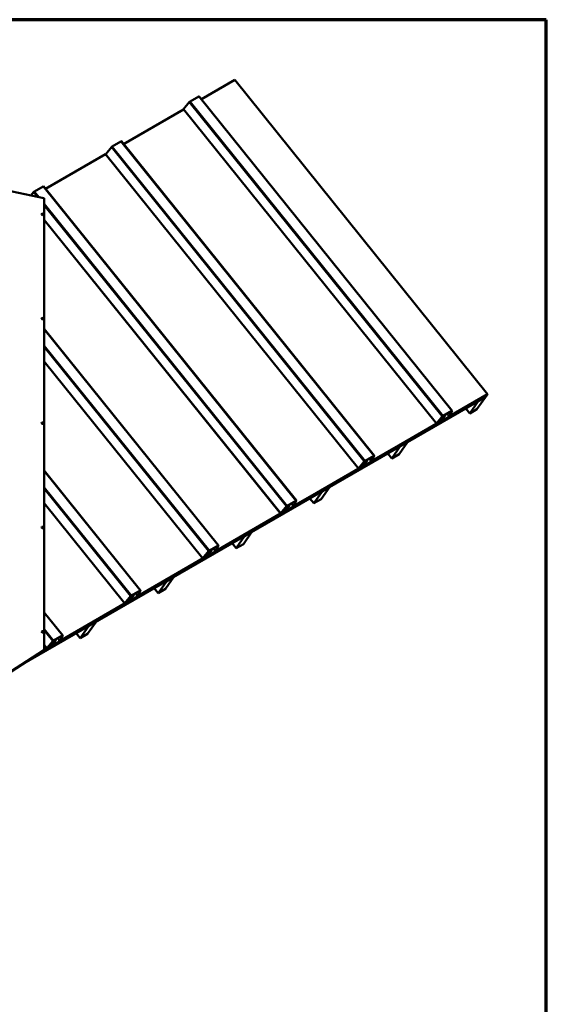
# Model space of a CAD drawing. Units: inches. Extents: x 7 to 418, y 6 to 268.
# Drawn here: x 341 to 418, y 124 to 268 of the extents above; entities that cross this region are included whole.
import ezdxf

# ---------------------------------------------------------------- set-up
doc = ezdxf.new("R2010")
doc.units = ezdxf.units.IN
doc.header["$LTSCALE"] = 25
doc.header["$MEASUREMENT"] = 0
for name, color, linetype, lineweight in [('Border (ANSI)', 7, 'Continuous', 70), ('Visible (ANSI)', 7, 'Continuous', 50), ('Visible Narrow (ANSI)', 7, 'Continuous', 35)]:
    doc.layers.add(name, color=color, linetype=linetype, lineweight=lineweight)

# ---------------------------------------------------------------- blocks, each defined once
blk = doc.blocks.new('Borders ATAS A Border')
at = {"layer": 'Border (ANSI)'}
for p, q in [((16.7, 10.7), (0.3, 10.7)), ((16.7, 0.3), (16.7, 10.7))]:
    blk.add_line(p, q, dxfattribs=at)

msp = doc.modelspace()

# ---------------------------------------------------------------- linework, layer by layer
at = {"layer": 'Visible (ANSI)'}
for p, q in [((372.23582, 258.75178), (367.39876, 255.9591)), ((408.9677, 213.05655), (372.23582, 258.75178)), ((367.03101, 256.33493), (365.76513, 255.60407)), ((403.81612, 210.65514), (367.08424, 256.35037)), ((365.64156, 255.50186), (364.80975, 254.5018)), ((364.80333, 254.46063), (356.08576, 249.42754)), ((401.52718, 208.77539), (364.7953, 254.47062)), ((355.71801, 249.80336), (354.45213, 249.07251)), ((392.50312, 204.12358), (355.77124, 249.81881)), ((353.49033, 247.92906), (344.77276, 242.89597)), ((390.21418, 202.24382), (353.4823, 247.93905)), ((354.32856, 248.9703), (353.49675, 247.97023)), ((344.53107, 241.57487), (338.03943, 242.8942)), ((343.01556, 242.43873), (342.62007, 241.96325)), ((344.40501, 243.2718), (343.13913, 242.54094)), ((381.19012, 197.59201), (344.45824, 243.28724)), ((344.56856, 241.54569), (344.56856, 175.8304)), ((344.20202, 239.2803), (344.19849, 239.27527)), ((344.40655, 239.13654), (344.40302, 239.13151)), ((378.90118, 195.71226), (344.56856, 238.42276)), ((344.20202, 224.10396), (344.19849, 224.09893)), ((344.40655, 223.96019), (344.40302, 223.95516)), ((369.87712, 191.06045), (344.56856, 222.54482)), ((367.58818, 189.1807), (344.56856, 217.81758)), ((408.67284, 212.63707), (341.25711, 173.71458)), ((408.95286, 213.03543), (344.56856, 175.86314)), ((408.94154, 213.01933), (344.56856, 175.85358)), ((408.93801, 213.0143), (344.56856, 175.85059)), ((403.44949, 209.86105), (408.95639, 213.04046)), ((408.9677, 213.05655), (403.4608, 209.87714)), ((406.3712, 210.25923), (407.60864, 212.01966)), ((408.6693, 212.63204), (407.43186, 210.8716)), ((407.607, 212.02171), (407.60864, 212.01966)), ((407.60864, 212.01966), (408.6693, 212.63204)), ((408.66766, 212.63408), (408.6693, 212.63204)), ((408.67284, 212.63707), (408.93801, 213.0143)), ((408.93637, 213.01634), (408.93801, 213.0143)), ((408.94154, 213.01933), (408.95286, 213.03543)), ((408.95121, 213.03747), (408.95286, 213.03543)), ((408.95639, 213.04046), (408.9677, 213.05655)), ((402.4857, 209.89275), (403.75158, 210.6236)), ((403.76289, 210.6397), (402.49701, 209.90884)), ((403.78917, 210.62234), (403.38603, 209.86318)), ((403.41028, 209.87884), (403.81342, 210.638)), ((405.79527, 210.9757), (406.3712, 210.25923)), ((407.43186, 210.8716), (406.3712, 210.25923)), ((402.37345, 209.80663), (401.54163, 208.80657)), ((401.56195, 208.81664), (402.39376, 209.8167)), ((401.81992, 209.04848), (401.97033, 209.07578)), ((401.83094, 208.98997), (401.87294, 208.9979)), ((401.99204, 209.09638), (401.84163, 209.06908)), ((401.89458, 209.01848), (401.85257, 209.01055)), ((401.86246, 209.0307), (401.9371, 209.04425)), ((401.89458, 209.01848), (401.87294, 208.9979)), ((401.88191, 209.03423), (401.89458, 209.01848)), ((401.95881, 209.06484), (401.88417, 209.0513)), ((402.00882, 209.09354), (401.90239, 209.22594)), ((401.95667, 209.02998), (401.96573, 209.01871)), ((401.96152, 209.07418), (401.97063, 209.06285)), ((402.01556, 209.03316), (402.19838, 209.13872)), ((402.2097, 209.15481), (402.02687, 209.04926)), ((402.81109, 209.95958), (402.29985, 209.23227)), ((402.32248, 209.24533), (402.83372, 209.97264)), ((402.68312, 209.80441), (402.57204, 209.94259)), ((402.68312, 209.80441), (402.7429, 209.91699)), ((402.70737, 209.82007), (402.68312, 209.80441)), ((402.76715, 209.93265), (402.70737, 209.82007)), ((402.8382, 209.98617), (402.77776, 210.06137)), ((403.07026, 210.23025), (403.38263, 209.84165)), ((344.20202, 208.92761), (344.19849, 208.92258)), ((344.40655, 208.78385), (344.40302, 208.77882)), ((392.13649, 203.32948), (401.83807, 208.93069)), ((401.84939, 208.94679), (392.1478, 203.34558)), ((401.71024, 208.9164), (401.63248, 208.84281)), ((401.64535, 208.84505), (401.72312, 208.91864)), ((401.65628, 208.90759), (401.6471, 208.91901)), ((395.05749, 203.72726), (396.29494, 205.48769)), ((397.3556, 206.10006), (396.11815, 204.33963)), ((396.29329, 205.48973), (396.29494, 205.48769)), ((396.29494, 205.48769), (397.3556, 206.10006)), ((397.35395, 206.1021), (397.3556, 206.10006)), ((391.06044, 203.27507), (390.22863, 202.27501)), ((390.24895, 202.28508), (391.08076, 203.28514)), ((391.49809, 203.42801), (390.98685, 202.7007)), ((391.00948, 202.71377), (391.52072, 203.44108)), ((391.1727, 203.36118), (392.43858, 204.09204)), ((392.44989, 204.10814), (391.18401, 203.37728)), ((391.37012, 203.27284), (391.25903, 203.41103)), ((391.37012, 203.27284), (391.4299, 203.38542)), ((391.39436, 203.2885), (391.37012, 203.27284)), ((391.45415, 203.40108), (391.39436, 203.2885)), ((391.5252, 203.45461), (391.46476, 203.5298)), ((391.75726, 203.69868), (392.06963, 203.31009)), ((392.47617, 204.09078), (392.07303, 203.33162)), ((392.09728, 203.34728), (392.50042, 204.10644)), ((394.48156, 204.44373), (395.05749, 203.72726)), ((396.11815, 204.33963), (395.05749, 203.72726)), ((358.56412, 184.52888), (344.56856, 201.93965)), ((380.82349, 196.79792), (390.52507, 202.39913)), ((390.53638, 202.41522), (380.8348, 196.81401)), ((390.39724, 202.38483), (390.31948, 202.31124)), ((390.33235, 202.31349), (390.41012, 202.38707)), ((390.34328, 202.37602), (390.3341, 202.38745)), ((390.50692, 202.51692), (390.65733, 202.54422)), ((390.51794, 202.4584), (390.55994, 202.46633)), ((390.67904, 202.56481), (390.52863, 202.53751)), ((390.58157, 202.48691), (390.53957, 202.47899)), ((390.54946, 202.49914), (390.6241, 202.51268)), ((390.58157, 202.48691), (390.55994, 202.46633)), ((390.56891, 202.50267), (390.58157, 202.48691)), ((390.6458, 202.53328), (390.57116, 202.51973)), ((390.69582, 202.56198), (390.58939, 202.69438)), ((390.64367, 202.49841), (390.65273, 202.48714)), ((390.64851, 202.54262), (390.65763, 202.53128)), ((390.70256, 202.5016), (390.88538, 202.60715)), ((390.8967, 202.62325), (390.71387, 202.51769)), ((386.04189, 199.56809), (384.80444, 197.80766)), ((384.98123, 198.95572), (386.04189, 199.56809)), ((386.04025, 199.57013), (386.04189, 199.56809)), ((379.85969, 196.82962), (381.12558, 197.56048)), ((381.13689, 197.57657), (379.87101, 196.84571)), ((381.16317, 197.55921), (380.76003, 196.80005)), ((380.78427, 196.81571), (381.18741, 197.57487)), ((383.16785, 197.91176), (383.74378, 197.19529)), ((383.74378, 197.19529), (384.98123, 198.95572)), ((384.80444, 197.80766), (383.74378, 197.19529)), ((384.97959, 198.95776), (384.98123, 198.95572)), ((356.27518, 182.64913), (344.56856, 197.21241)), ((379.74744, 196.7435), (378.91563, 195.74344)), ((378.93594, 195.75351), (379.76776, 196.75357)), ((379.38281, 196.03041), (379.27639, 196.16281)), ((380.18509, 196.89645), (379.67385, 196.16914)), ((379.69648, 196.1822), (380.20772, 196.90951)), ((380.05711, 196.74128), (379.94603, 196.87947)), ((380.05711, 196.74128), (380.1169, 196.85386)), ((380.08136, 196.75694), (380.05711, 196.74128)), ((380.14115, 196.86952), (380.08136, 196.75694)), ((380.2122, 196.92304), (380.15176, 196.99824)), ((380.44426, 197.16712), (380.75663, 196.77852)), ((369.51048, 190.26635), (379.21207, 195.86756)), ((379.22338, 195.88366), (369.5218, 190.28245)), ((379.08424, 195.85327), (379.00648, 195.77968)), ((379.01935, 195.78192), (379.09711, 195.85551)), ((379.03028, 195.84446), (379.02109, 195.85588)), ((379.19392, 195.98535), (379.34433, 196.01265)), ((379.20494, 195.92684), (379.24694, 195.93477)), ((379.36604, 196.03325), (379.21562, 196.00595)), ((379.26857, 195.95535), (379.22657, 195.94742)), ((379.23646, 195.96757), (379.3111, 195.98112)), ((379.26857, 195.95535), (379.24694, 195.93477)), ((379.25591, 195.9711), (379.26857, 195.95535)), ((379.3328, 196.00172), (379.25816, 195.98817)), ((379.33067, 195.96685), (379.33973, 195.95558)), ((379.33551, 196.01105), (379.34463, 195.99972)), ((379.38955, 195.97003), (379.57238, 196.07559)), ((379.58369, 196.09168), (379.40087, 195.98613)), ((344.20202, 193.75127), (344.19849, 193.74624)), ((344.40655, 193.6075), (344.40302, 193.60247)), ((372.43008, 190.66331), (373.66752, 192.42375)), ((374.72818, 193.03612), (373.49074, 191.27569)), ((373.66588, 192.42579), (373.66752, 192.42375)), ((373.66752, 192.42375), (374.72818, 193.03612)), ((374.72654, 193.03816), (374.72818, 193.03612)), ((368.38348, 189.65064), (368.89472, 190.37795)), ((368.54669, 190.29805), (369.81257, 191.02891)), ((369.82389, 191.04501), (368.55801, 190.31415)), ((368.8992, 190.39148), (368.83875, 190.46668)), ((369.13126, 190.63555), (369.44363, 190.24696)), ((369.85016, 191.02765), (369.44703, 190.26849)), ((369.47127, 190.28415), (369.87441, 191.04331)), ((371.85415, 191.37978), (372.43008, 190.66331)), ((373.49074, 191.27569), (372.43008, 190.66331)), ((358.19748, 183.73479), (367.89907, 189.336)), ((367.91038, 189.3521), (358.2088, 183.75088)), ((368.43444, 190.21194), (367.60262, 189.21188)), ((367.62294, 189.22195), (368.45476, 190.22201)), ((367.77124, 189.3217), (367.69347, 189.24812)), ((367.70635, 189.25036), (367.78411, 189.32395)), ((367.71728, 189.3129), (367.70809, 189.32432)), ((367.88092, 189.45379), (368.03133, 189.48109)), ((367.89194, 189.39527), (367.93394, 189.4032)), ((368.05304, 189.50168), (367.90262, 189.47439)), ((367.95557, 189.42379), (367.91357, 189.41586)), ((367.92345, 189.43601), (367.99809, 189.44956)), ((367.95557, 189.42379), (367.93394, 189.4032)), ((367.94291, 189.43954), (367.95557, 189.42379)), ((368.0198, 189.47015), (367.94516, 189.4566)), ((368.06981, 189.49885), (367.96338, 189.63125)), ((368.01766, 189.43528), (368.02672, 189.42401)), ((368.02251, 189.47949), (368.03162, 189.46815)), ((368.07655, 189.43847), (368.25938, 189.54402)), ((368.27069, 189.56012), (368.08787, 189.45456)), ((368.87209, 190.36488), (368.36085, 189.63757)), ((368.74411, 190.20971), (368.63303, 190.3479)), ((368.74411, 190.20971), (368.8039, 190.32229)), ((368.76836, 190.22537), (368.74411, 190.20971)), ((368.82814, 190.33795), (368.76836, 190.22537)), ((363.41447, 186.50415), (362.17703, 184.74371)), ((362.35381, 185.89177), (363.41447, 186.50415)), ((363.41283, 186.50619), (363.41447, 186.50415)), ((360.54044, 184.84781), (361.11637, 184.13134)), ((361.11637, 184.13134), (362.35381, 185.89177)), ((362.17703, 184.74371), (361.11637, 184.13134)), ((362.35217, 185.89381), (362.35381, 185.89177)), ((357.12144, 183.68038), (356.28962, 182.68031)), ((356.30994, 182.69038), (357.14176, 183.69045)), ((357.55909, 183.83332), (357.04785, 183.10601)), ((357.07048, 183.11907), (357.58172, 183.84638)), ((357.23369, 183.76649), (358.49957, 184.49735)), ((358.51089, 184.51344), (357.24501, 183.78259)), ((357.43111, 183.67815), (357.32003, 183.81634)), ((357.43111, 183.67815), (357.49089, 183.79073)), ((357.45536, 183.69381), (357.43111, 183.67815)), ((357.51514, 183.80639), (357.45536, 183.69381)), ((357.5862, 183.85992), (357.52575, 183.93511)), ((357.81825, 184.10399), (358.13063, 183.71539)), ((358.53716, 184.49608), (358.13402, 183.73692)), ((358.15827, 183.75258), (358.56141, 184.51174)), ((346.88448, 177.20322), (356.58607, 182.80444)), ((356.59738, 182.82053), (346.8958, 177.21932)), ((356.45824, 182.79014), (356.38047, 182.71655)), ((356.39334, 182.7188), (356.47111, 182.79238)), ((356.40428, 182.78133), (356.39509, 182.79276)), ((356.56791, 182.92223), (356.71833, 182.94953)), ((356.57894, 182.86371), (356.62094, 182.87164)), ((356.74004, 182.97012), (356.58962, 182.94282)), ((356.64257, 182.89222), (356.60057, 182.88429)), ((356.61045, 182.90444), (356.68509, 182.91799)), ((356.64257, 182.89222), (356.62094, 182.87164)), ((356.62991, 182.90798), (356.64257, 182.89222)), ((356.7068, 182.93859), (356.63216, 182.92504)), ((356.75681, 182.96728), (356.65038, 183.09968)), ((356.70466, 182.90372), (356.71372, 182.89245)), ((356.70951, 182.94792), (356.71862, 182.93659)), ((356.76355, 182.9069), (356.94638, 183.01246)), ((356.95769, 183.02855), (356.77487, 182.923)), ((347.25112, 177.99732), (344.56856, 181.33447)), ((349.80266, 177.59937), (351.0401, 179.3598)), ((352.10076, 179.97217), (350.86332, 178.21174)), ((351.03846, 179.36184), (351.0401, 179.3598)), ((351.0401, 179.3598), (352.10076, 179.97217)), ((352.09912, 179.97421), (352.10076, 179.97217)), ((344.20202, 178.57492), (344.19849, 178.56989)), ((344.40655, 178.43116), (344.40302, 178.42613)), ((345.92069, 177.23493), (347.18657, 177.96578)), ((347.19788, 177.98188), (345.932, 177.25102)), ((346.50525, 177.57242), (346.81762, 177.18383)), ((347.22416, 177.96452), (346.82102, 177.20536)), ((346.84527, 177.22102), (347.24841, 177.98018)), ((349.22673, 178.31584), (349.80266, 177.59937)), ((350.86332, 178.21174), (349.80266, 177.59937)), ((344.96218, 176.11757), (344.56856, 176.60723)), ((345.28438, 176.28897), (344.56856, 175.87569)), ((344.56856, 175.86613), (345.27307, 176.27287)), ((345.80844, 177.14881), (344.97662, 176.14875)), ((344.99694, 176.15882), (345.82876, 177.15888)), ((345.14524, 176.25857), (345.06747, 176.18499)), ((345.08034, 176.18723), (345.15811, 176.26082)), ((345.09127, 176.24977), (345.08209, 176.26119)), ((345.25491, 176.39066), (345.40533, 176.41796)), ((345.26593, 176.33215), (345.30794, 176.34008)), ((345.42703, 176.43856), (345.27662, 176.41126)), ((345.32957, 176.36066), (345.28757, 176.35273)), ((345.29745, 176.37288), (345.37209, 176.38643)), ((345.32957, 176.36066), (345.30794, 176.34008)), ((345.31691, 176.37641), (345.32957, 176.36066)), ((345.3938, 176.40702), (345.31916, 176.39348)), ((345.44381, 176.43572), (345.33738, 176.56812)), ((345.39166, 176.37215), (345.40072, 176.36088)), ((345.39651, 176.41636), (345.40562, 176.40502)), ((345.45055, 176.37534), (345.63338, 176.48089)), ((345.64469, 176.49699), (345.46186, 176.39143)), ((346.24609, 177.30175), (345.73485, 176.57444)), ((345.75747, 176.58751), (346.26871, 177.31482)), ((346.11811, 177.14659), (346.00703, 177.28477)), ((346.11811, 177.14659), (346.17789, 177.25916)), ((346.14236, 177.16225), (346.11811, 177.14659)), ((346.20214, 177.27483), (346.14236, 177.16225)), ((346.2732, 177.32835), (346.21275, 177.40355)), ((344.51976, 175.80232), (338.02812, 171.64836)), ((338.03943, 171.674), (344.53107, 175.82796)), ((344.49006, 175.73503), (344.06164, 175.46089)), ((344.06164, 175.50918), (344.06164, 175.46089)), ((344.06164, 175.46089), (344.07295, 175.48653)), ((344.07295, 175.48653), (344.50137, 175.76067)), ((344.07295, 175.48653), (344.07295, 175.51642)), ((344.48193, 175.77812), (344.50491, 175.77345)), ((344.51622, 175.78954), (344.50375, 175.79208)), ((344.51622, 175.78954), (344.50491, 175.77345)), ((344.51622, 175.80006), (344.51622, 175.78954))]:
    msp.add_line(p, q, dxfattribs=at)
for centre, major_axis, ratio, start_param, end_param in [((366.98682, 256.27205), (0.09743, 0.07832), 0.211322839, 0, 0.938882343), ((365.72094, 255.5412), (-0.09743, -0.07832), 0.211322839, 4.080474996, 5.476738398), ((364.87324, 254.53327), (-0.07794, -0.06265), 0.211322839, 5.476738398, 6.283185307), ((354.40793, 249.00963), (-0.09743, -0.07832), 0.211322839, 4.080474996, 5.476738398), ((355.67381, 249.74049), (0.09743, 0.07832), 0.211322839, 0, 0.938882343), ((353.56024, 248.0017), (-0.07794, -0.06265), 0.211322839, 5.476738398, 6.283185307), ((343.09493, 242.47807), (-0.09743, -0.07832), 0.211322839, 4.080474996, 5.476738398), ((344.36081, 243.20893), (0.09743, 0.07832), 0.211322839, 0, 0.938882343), ((344.51056, 241.54569), (0.058, 0), 0.537709305, 0, 1.209427506), ((344.30075, 239.20339), (0.10226, -0.07188), 0.788675673, 3.141592654, 6.283185307), ((344.30075, 224.02705), (0.10226, -0.07188), 0.788675673, 3.141592654, 6.283185307), ((403.7187, 210.57683), (0.07248, 0.05827), 0.211322839, 5.825804248, 7.22206765), ((403.7187, 210.57683), (0.09743, 0.07832), 0.211322839, 5.825804248, 7.22206765), ((401.75538, 208.98725), (0.0991, 0.07966), 0.211322839, 0.371070573, 5.009371521), ((401.75538, 208.98725), (-0.07416, -0.05961), 0.211322839, 3.512663227, 8.150964175), ((401.76334, 208.92565), (0.10288, 0.0827), 0.211322839, 0.376814008, 1.936320186), ((401.76334, 208.92565), (0.07794, 0.06265), 0.211322839, 0.376814008, 1.936320186), ((401.82176, 208.99208), (0.07171, 0.05764), 0.211322839, 0.371070573, 1.867778868), ((401.82176, 208.99208), (0.04677, 0.03759), 0.211322839, 0.371070573, 1.867778868), ((401.87944, 208.98954), (0.09119, 0.0733), 0.211322839, 4.080474996, 6.654255881), ((401.87944, 208.98954), (0.06625, 0.05325), 0.211322839, 4.080474996, 6.654255881), ((402.05693, 209.09202), (-0.0912, -0.07331), 0.211322839, 5.651271323, 7.22206765), ((401.87944, 208.98954), (0.10444, 0.08395), 0.211322839, 5.651271323, 6.654255881), ((402.05693, 209.09202), (-0.06626, -0.05326), 0.211322839, 5.651271323, 7.22206765), ((401.87944, 208.98954), (0.12938, 0.104), 0.211322839, 5.651271323, 6.654255881), ((402.23975, 209.19757), (0.09119, 0.0733), 0.211322839, 4.080474996, 5.651271323), ((402.23975, 209.19757), (-0.06625, -0.05325), 0.211322839, 0.938882343, 2.509678669), ((402.45282, 209.84597), (-0.09743, -0.07832), 0.211322839, 4.080474996, 5.476738398), ((402.45282, 209.84597), (0.07248, 0.05827), 0.211322839, 0.938882343, 2.335145744), ((402.78988, 209.94733), (0.04832, 0.03884), 0.211322839, 5.651271323, 8.967396902), ((402.78988, 209.94733), (0.02338, 0.0188), 0.211322839, 5.651271323, 8.967396902), ((403.505, 209.94001), (-0.12237, -0.09836), 0.211322839, 5.825804248, 7.22206765), ((403.505, 209.94001), (-0.09743, -0.07832), 0.211322839, 5.825804248, 7.22206765), ((344.30075, 208.8507), (0.10226, -0.07188), 0.788675673, 3.141592654, 6.283185307), ((401.60513, 208.83804), (-0.07794, -0.06265), 0.211322839, 5.476738398, 8.219505493), ((401.60513, 208.83804), (-0.053, -0.0426), 0.211322839, 5.476738398, 8.219505493), ((391.13982, 203.31441), (-0.09743, -0.07832), 0.211322839, 4.080474996, 5.476738398), ((391.13982, 203.31441), (0.07248, 0.05827), 0.211322839, 0.938882343, 2.335145744), ((391.47688, 203.41576), (0.04832, 0.03884), 0.211322839, 5.651271323, 8.967396902), ((391.47688, 203.41576), (0.02338, 0.0188), 0.211322839, 5.651271323, 8.967396902), ((392.192, 203.40845), (-0.12237, -0.09836), 0.211322839, 5.825804248, 7.22206765), ((392.192, 203.40845), (-0.09743, -0.07832), 0.211322839, 5.825804248, 7.22206765), ((392.4057, 204.04526), (0.07248, 0.05827), 0.211322839, 5.825804248, 7.22206765), ((392.4057, 204.04526), (0.09743, 0.07832), 0.211322839, 5.825804248, 7.22206765), ((390.29212, 202.30648), (-0.07794, -0.06265), 0.211322839, 5.476738398, 8.219505493), ((390.29212, 202.30648), (-0.053, -0.0426), 0.211322839, 5.476738398, 8.219505493), ((390.44238, 202.45568), (0.0991, 0.07966), 0.211322839, 0.371070573, 5.009371521), ((390.44238, 202.45568), (-0.07416, -0.05961), 0.211322839, 3.512663227, 8.150964175), ((390.45034, 202.39409), (0.10288, 0.0827), 0.211322839, 0.376814008, 1.936320186), ((390.45034, 202.39409), (0.07794, 0.06265), 0.211322839, 0.376814008, 1.936320186), ((390.50875, 202.46052), (0.07171, 0.05764), 0.211322839, 0.371070573, 1.867778868), ((390.50875, 202.46052), (0.04677, 0.03759), 0.211322839, 0.371070573, 1.867778868), ((390.56644, 202.45798), (0.09119, 0.0733), 0.211322839, 4.080474996, 6.654255881), ((390.56644, 202.45798), (0.06625, 0.05325), 0.211322839, 4.080474996, 6.654255881), ((390.74393, 202.56045), (-0.0912, -0.07331), 0.211322839, 5.651271323, 7.22206765), ((390.56644, 202.45798), (0.10444, 0.08395), 0.211322839, 5.651271323, 6.654255881), ((390.74393, 202.56045), (-0.06626, -0.05326), 0.211322839, 5.651271323, 7.22206765), ((390.56644, 202.45798), (0.12938, 0.104), 0.211322839, 5.651271323, 6.654255881), ((390.92675, 202.666), (0.09119, 0.0733), 0.211322839, 4.080474996, 5.651271323), ((390.92675, 202.666), (-0.06625, -0.05325), 0.211322839, 0.938882343, 2.509678669), ((381.09269, 197.5137), (0.07248, 0.05827), 0.211322839, 5.825804248, 7.22206765), ((381.09269, 197.5137), (0.09743, 0.07832), 0.211322839, 5.825804248, 7.22206765), ((379.61375, 196.13444), (0.09119, 0.0733), 0.211322839, 4.080474996, 5.651271323), ((379.61375, 196.13444), (-0.06625, -0.05325), 0.211322839, 0.938882343, 2.509678669), ((379.82681, 196.78284), (-0.09743, -0.07832), 0.211322839, 4.080474996, 5.476738398), ((379.82681, 196.78284), (0.07248, 0.05827), 0.211322839, 0.938882343, 2.335145744), ((380.16388, 196.8842), (0.04832, 0.03884), 0.211322839, 5.651271323, 8.967396902), ((380.16388, 196.8842), (0.02338, 0.0188), 0.211322839, 5.651271323, 8.967396902), ((380.87899, 196.87688), (-0.12237, -0.09836), 0.211322839, 5.825804248, 7.22206765), ((380.87899, 196.87688), (-0.09743, -0.07832), 0.211322839, 5.825804248, 7.22206765), ((378.97912, 195.77491), (-0.07794, -0.06265), 0.211322839, 5.476738398, 8.219505493), ((378.97912, 195.77491), (-0.053, -0.0426), 0.211322839, 5.476738398, 8.219505493), ((379.12938, 195.92412), (0.0991, 0.07966), 0.211322839, 0.371070573, 5.009371521), ((379.12938, 195.92412), (-0.07416, -0.05961), 0.211322839, 3.512663227, 8.150964175), ((379.13734, 195.86252), (0.10288, 0.0827), 0.211322839, 0.376814008, 1.936320186), ((379.13734, 195.86252), (0.07794, 0.06265), 0.211322839, 0.376814008, 1.936320186), ((379.19575, 195.92896), (0.07171, 0.05764), 0.211322839, 0.371070573, 1.867778868), ((379.19575, 195.92896), (0.04677, 0.03759), 0.211322839, 0.371070573, 1.867778868), ((379.25344, 195.92641), (0.09119, 0.0733), 0.211322839, 4.080474996, 6.654255881), ((379.25344, 195.92641), (0.06625, 0.05325), 0.211322839, 4.080474996, 6.654255881), ((379.43092, 196.02889), (-0.0912, -0.07331), 0.211322839, 5.651271323, 7.22206765), ((379.25344, 195.92641), (0.10444, 0.08395), 0.211322839, 5.651271323, 6.654255881), ((379.43092, 196.02889), (-0.06626, -0.05326), 0.211322839, 5.651271323, 7.22206765), ((379.25344, 195.92641), (0.12938, 0.104), 0.211322839, 5.651271323, 6.654255881), ((344.30075, 193.67435), (0.10226, -0.07188), 0.788675673, 3.141592654, 6.283185307), ((368.85088, 190.35264), (0.04832, 0.03884), 0.211322839, 5.651271323, 8.967396902), ((369.77969, 190.98213), (0.07248, 0.05827), 0.211322839, 5.825804248, 7.22206765), ((369.77969, 190.98213), (0.09743, 0.07832), 0.211322839, 5.825804248, 7.22206765), ((367.66612, 189.24335), (-0.07794, -0.06265), 0.211322839, 5.476738398, 8.219505493), ((367.66612, 189.24335), (-0.053, -0.0426), 0.211322839, 5.476738398, 8.219505493), ((367.81637, 189.39255), (0.0991, 0.07966), 0.211322839, 0.371070573, 5.009371521), ((367.81637, 189.39255), (-0.07416, -0.05961), 0.211322839, 3.512663227, 8.150964175), ((367.82434, 189.33096), (0.10288, 0.0827), 0.211322839, 0.376814008, 1.936320186), ((367.82434, 189.33096), (0.07794, 0.06265), 0.211322839, 0.376814008, 1.936320186), ((367.88275, 189.39739), (0.07171, 0.05764), 0.211322839, 0.371070573, 1.867778868), ((367.88275, 189.39739), (0.04677, 0.03759), 0.211322839, 0.371070573, 1.867778868), ((367.94043, 189.39485), (0.09119, 0.0733), 0.211322839, 4.080474996, 6.654255881), ((367.94043, 189.39485), (0.06625, 0.05325), 0.211322839, 4.080474996, 6.654255881), ((368.11792, 189.49732), (-0.0912, -0.07331), 0.211322839, 5.651271323, 7.22206765), ((367.94043, 189.39485), (0.10444, 0.08395), 0.211322839, 5.651271323, 6.654255881), ((368.11792, 189.49732), (-0.06626, -0.05326), 0.211322839, 5.651271323, 7.22206765), ((367.94043, 189.39485), (0.12938, 0.104), 0.211322839, 5.651271323, 6.654255881), ((368.30075, 189.60287), (0.09119, 0.0733), 0.211322839, 4.080474996, 5.651271323), ((368.30075, 189.60287), (-0.06625, -0.05325), 0.211322839, 0.938882343, 2.509678669), ((368.51381, 190.25128), (-0.09743, -0.07832), 0.211322839, 4.080474996, 5.476738398), ((368.51381, 190.25128), (0.07248, 0.05827), 0.211322839, 0.938882343, 2.335145744), ((368.85088, 190.35264), (0.02338, 0.0188), 0.211322839, 5.651271323, 8.967396902), ((369.56599, 190.34532), (-0.12237, -0.09836), 0.211322839, 5.825804248, 7.22206765), ((369.56599, 190.34532), (-0.09743, -0.07832), 0.211322839, 5.825804248, 7.22206765), ((357.20081, 183.71971), (-0.09743, -0.07832), 0.211322839, 4.080474996, 5.476738398), ((357.20081, 183.71971), (0.07248, 0.05827), 0.211322839, 0.938882343, 2.335145744), ((357.53788, 183.82107), (0.04832, 0.03884), 0.211322839, 5.651271323, 8.967396902), ((357.53788, 183.82107), (0.02338, 0.0188), 0.211322839, 5.651271323, 8.967396902), ((358.25299, 183.81376), (-0.12237, -0.09836), 0.211322839, 5.825804248, 7.22206765), ((358.25299, 183.81376), (-0.09743, -0.07832), 0.211322839, 5.825804248, 7.22206765), ((358.46669, 184.45057), (0.07248, 0.05827), 0.211322839, 5.825804248, 7.22206765), ((358.46669, 184.45057), (0.09743, 0.07832), 0.211322839, 5.825804248, 7.22206765), ((356.35312, 182.71178), (-0.07794, -0.06265), 0.211322839, 5.476738398, 8.219505493), ((356.35312, 182.71178), (-0.053, -0.0426), 0.211322839, 5.476738398, 8.219505493), ((356.50337, 182.86099), (0.0991, 0.07966), 0.211322839, 0.371070573, 5.009371521), ((356.50337, 182.86099), (-0.07416, -0.05961), 0.211322839, 3.512663227, 8.150964175), ((356.51133, 182.79939), (0.10288, 0.0827), 0.211322839, 0.376814008, 1.936320186), ((356.51133, 182.79939), (0.07794, 0.06265), 0.211322839, 0.376814008, 1.936320186), ((356.56975, 182.86583), (0.07171, 0.05764), 0.211322839, 0.371070573, 1.867778868), ((356.56975, 182.86583), (0.04677, 0.03759), 0.211322839, 0.371070573, 1.867778868), ((356.62743, 182.86328), (0.09119, 0.0733), 0.211322839, 4.080474996, 6.654255881), ((356.62743, 182.86328), (0.06625, 0.05325), 0.211322839, 4.080474996, 6.654255881), ((356.80492, 182.96576), (-0.0912, -0.07331), 0.211322839, 5.651271323, 7.22206765), ((356.62743, 182.86328), (0.10444, 0.08395), 0.211322839, 5.651271323, 6.654255881), ((356.80492, 182.96576), (-0.06626, -0.05326), 0.211322839, 5.651271323, 7.22206765), ((356.62743, 182.86328), (0.12938, 0.104), 0.211322839, 5.651271323, 6.654255881), ((356.98774, 183.07131), (0.09119, 0.0733), 0.211322839, 4.080474996, 5.651271323), ((356.98774, 183.07131), (-0.06625, -0.05325), 0.211322839, 0.938882343, 2.509678669), ((344.30075, 178.49801), (0.10226, -0.07188), 0.788675673, 3.141592654, 6.283185307), ((347.15369, 177.91901), (0.07248, 0.05827), 0.211322839, 5.825804248, 7.22206765), ((347.15369, 177.91901), (0.09743, 0.07832), 0.211322839, 5.825804248, 7.22206765), ((345.04012, 176.18022), (-0.07794, -0.06265), 0.211322839, 5.476738398, 8.219505493), ((345.04012, 176.18022), (-0.053, -0.0426), 0.211322839, 5.476738398, 8.219505493), ((345.19037, 176.32943), (0.0991, 0.07966), 0.211322839, 0.371070573, 5.009371521), ((345.19037, 176.32943), (-0.07416, -0.05961), 0.211322839, 3.512663227, 8.150964175), ((345.19833, 176.26783), (0.10288, 0.0827), 0.211322839, 0.376814008, 1.936320186), ((345.19833, 176.26783), (0.07794, 0.06265), 0.211322839, 0.376814008, 1.936320186), ((345.25675, 176.33426), (0.07171, 0.05764), 0.211322839, 0.371070573, 1.867778868), ((345.25675, 176.33426), (0.04677, 0.03759), 0.211322839, 0.371070573, 1.867778868), ((345.31443, 176.33172), (0.09119, 0.0733), 0.211322839, 4.080474996, 6.654255881), ((345.31443, 176.33172), (0.06625, 0.05325), 0.211322839, 4.080474996, 6.654255881), ((345.49192, 176.43419), (-0.0912, -0.07331), 0.211322839, 5.651271323, 7.22206765), ((345.31443, 176.33172), (0.10444, 0.08395), 0.211322839, 5.651271323, 6.654255881), ((345.49192, 176.43419), (-0.06626, -0.05326), 0.211322839, 5.651271323, 7.22206765), ((345.31443, 176.33172), (0.12938, 0.104), 0.211322839, 5.651271323, 6.654255881), ((345.67474, 176.53974), (0.09119, 0.0733), 0.211322839, 4.080474996, 5.651271323), ((345.67474, 176.53974), (-0.06625, -0.05325), 0.211322839, 0.938882343, 2.509678669), ((345.88781, 177.18815), (-0.09743, -0.07832), 0.211322839, 4.080474996, 5.476738398), ((345.88781, 177.18815), (0.07248, 0.05827), 0.211322839, 0.938882343, 2.335145744), ((346.22487, 177.28951), (0.04832, 0.03884), 0.211322839, 5.651271323, 8.967396902), ((346.22487, 177.28951), (0.02338, 0.0188), 0.211322839, 5.651271323, 8.967396902), ((346.93999, 177.28219), (-0.12237, -0.09836), 0.211322839, 5.825804248, 7.22206765), ((346.93999, 177.28219), (-0.09743, -0.07832), 0.211322839, 5.825804248, 7.22206765), ((344.51056, 175.7815), (-0.05568, -0.05568), 0.291736948, 0.925568658, 4.067161297), ((344.51056, 175.7815), (-0.02496, -0.02496), 0.291736948, 0.925568658, 4.067161297)]:
    msp.add_ellipse(centre, major_axis=major_axis, ratio=ratio, start_param=start_param, end_param=end_param, dxfattribs=at)
for centre in [(344.30429, 239.20842), (344.30429, 224.03208), (344.30429, 208.85573), (344.30429, 193.67938), (344.30429, 178.50304)]:
    msp.add_ellipse(centre, major_axis=(0.10226, -0.07188), ratio=0.788675673, dxfattribs=at)
at = {"layer": 'Visible Narrow (ANSI)'}
for p, q in [((367.03101, 256.33493), (403.76289, 210.6397)), ((365.64156, 255.50186), (402.37345, 209.80663)), ((365.76513, 255.60407), (402.49701, 209.90884)), ((364.80975, 254.5018), (401.54163, 208.80657)), ((354.45213, 249.07251), (391.18401, 203.37728)), ((355.71801, 249.80336), (392.44989, 204.10814)), ((353.49675, 247.97023), (390.22863, 202.27501)), ((354.32856, 248.9703), (391.06044, 203.27507)), ((343.01556, 242.43873), (343.54964, 241.77433)), ((343.13913, 242.54094), (343.79554, 241.72435)), ((344.40501, 243.2718), (381.13689, 197.57657)), ((344.53107, 175.82796), (344.53107, 241.57487)), ((344.56856, 240.76269), (379.87101, 196.84571)), ((344.56856, 240.50676), (379.74744, 196.7435)), ((344.56856, 238.4719), (378.91563, 195.74344)), ((344.56856, 222.46316), (369.82389, 191.04501)), ((344.56856, 220.15752), (368.55801, 190.31415)), ((344.56856, 219.90159), (368.43444, 190.21194)), ((344.56856, 217.86673), (367.60262, 189.21188)), ((403.76289, 210.6397), (403.75158, 210.6236)), ((403.78917, 210.62234), (403.77829, 210.63587)), ((403.81342, 210.638), (403.78917, 210.62234)), ((401.78913, 208.98971), (401.76503, 209.01968)), ((401.80047, 208.99053), (401.78913, 208.98971)), ((401.80737, 209.1117), (401.84163, 209.06908)), ((401.81804, 208.98578), (401.84939, 208.94679)), ((401.84163, 209.06908), (401.81992, 209.04848)), ((401.83094, 208.98997), (401.85257, 209.01055)), ((401.85257, 209.01055), (401.8431, 209.02234)), ((401.86246, 209.0307), (401.88417, 209.0513)), ((401.88417, 209.0513), (401.87796, 209.05902)), ((401.89502, 209.21708), (401.99204, 209.09638)), ((401.9371, 209.04425), (401.95881, 209.06484)), ((401.95881, 209.06484), (401.9526, 209.07256)), ((401.97419, 209.04425), (401.96963, 209.04992)), ((401.99204, 209.09638), (401.97033, 209.07578)), ((401.99682, 209.05731), (401.97419, 209.04425)), ((402.00689, 209.07411), (402.02687, 209.04926)), ((402.02687, 209.04926), (402.01556, 209.03316)), ((402.2097, 209.15481), (402.02959, 209.37887)), ((402.1071, 209.47206), (402.29985, 209.23227)), ((402.19838, 209.13872), (402.2097, 209.15481)), ((402.29985, 209.23227), (402.32248, 209.24533)), ((402.37345, 209.80663), (402.39376, 209.8167)), ((402.49701, 209.90884), (402.4857, 209.89275)), ((402.7429, 209.91699), (402.67468, 210.00186)), ((402.81109, 209.95958), (402.8064, 209.96541)), ((403.38603, 209.86318), (403.0844, 210.23841)), ((403.41028, 209.87884), (403.38603, 209.86318)), ((403.42983, 209.91567), (403.4608, 209.87714)), ((403.4608, 209.87714), (403.44949, 209.86105)), ((401.54163, 208.80657), (401.56195, 208.81664)), ((401.63248, 208.84281), (401.60851, 208.87262)), ((401.64535, 208.84505), (401.63248, 208.84281)), ((401.71024, 208.9164), (401.70649, 208.92106)), ((401.72312, 208.91864), (401.71024, 208.9164)), ((401.84939, 208.94679), (401.83807, 208.93069)), ((391.06044, 203.27507), (391.08076, 203.28514)), ((391.18401, 203.37728), (391.1727, 203.36118)), ((391.4299, 203.38542), (391.36168, 203.47029)), ((391.49809, 203.42801), (391.4934, 203.43385)), ((392.07303, 203.33162), (391.7714, 203.70685)), ((392.09728, 203.34728), (392.07303, 203.33162)), ((392.11683, 203.3841), (392.1478, 203.34558)), ((392.1478, 203.34558), (392.13649, 203.32948)), ((392.44989, 204.10814), (392.43858, 204.09204)), ((392.47617, 204.09078), (392.46529, 204.1043)), ((392.50042, 204.10644), (392.47617, 204.09078)), ((344.56856, 201.85798), (358.51089, 184.51344)), ((390.22863, 202.27501), (390.24895, 202.28508)), ((390.31948, 202.31124), (390.29551, 202.34106)), ((390.33235, 202.31349), (390.31948, 202.31124)), ((390.39724, 202.38483), (390.39349, 202.3895)), ((390.41012, 202.38707), (390.39724, 202.38483)), ((390.47612, 202.45814), (390.45203, 202.48811)), ((390.48747, 202.45897), (390.47612, 202.45814)), ((390.49437, 202.58014), (390.52863, 202.53751)), ((390.50504, 202.45422), (390.53638, 202.41522)), ((390.52863, 202.53751), (390.50692, 202.51692)), ((390.51794, 202.4584), (390.53957, 202.47899)), ((390.53638, 202.41522), (390.52507, 202.39913)), ((390.53957, 202.47899), (390.5301, 202.49077)), ((390.54946, 202.49914), (390.57116, 202.51973)), ((390.57116, 202.51973), (390.56496, 202.52745)), ((390.58202, 202.68551), (390.67904, 202.56481)), ((390.6241, 202.51268), (390.6458, 202.53328)), ((390.6458, 202.53328), (390.6396, 202.541)), ((390.66119, 202.51268), (390.65663, 202.51835)), ((390.67904, 202.56481), (390.65733, 202.54422)), ((390.68381, 202.52575), (390.66119, 202.51268)), ((390.69389, 202.54254), (390.71387, 202.51769)), ((390.71387, 202.51769), (390.70256, 202.5016)), ((390.8967, 202.62325), (390.71659, 202.84731)), ((390.7941, 202.94049), (390.98685, 202.7007)), ((390.88538, 202.60715), (390.8967, 202.62325)), ((390.98685, 202.7007), (391.00948, 202.71377)), ((344.56856, 199.55234), (357.24501, 183.78259)), ((344.56856, 199.29642), (357.12144, 183.68038)), ((381.13689, 197.57657), (381.12558, 197.56048)), ((381.16317, 197.55921), (381.15229, 197.57274)), ((381.18741, 197.57487), (381.16317, 197.55921)), ((344.56856, 197.26156), (356.28962, 182.68031)), ((379.26901, 196.15395), (379.36604, 196.03325)), ((379.58369, 196.09168), (379.40359, 196.31574)), ((379.4811, 196.40893), (379.67385, 196.16914)), ((379.67385, 196.16914), (379.69648, 196.1822)), ((379.74744, 196.7435), (379.76776, 196.75357)), ((379.87101, 196.84571), (379.85969, 196.82962)), ((380.1169, 196.85386), (380.04868, 196.93873)), ((380.18509, 196.89645), (380.1804, 196.90228)), ((380.76003, 196.80005), (380.4584, 197.17528)), ((380.78427, 196.81571), (380.76003, 196.80005)), ((380.80383, 196.85254), (380.8348, 196.81401)), ((380.8348, 196.81401), (380.82349, 196.79792)), ((378.91563, 195.74344), (378.93594, 195.75351)), ((379.00648, 195.77968), (378.98251, 195.80949)), ((379.01935, 195.78192), (379.00648, 195.77968)), ((379.08424, 195.85327), (379.08049, 195.85793)), ((379.09711, 195.85551), (379.08424, 195.85327)), ((379.16312, 195.92658), (379.13903, 195.95655)), ((379.17447, 195.92741), (379.16312, 195.92658)), ((379.18136, 196.04857), (379.21562, 196.00595)), ((379.19204, 195.92265), (379.22338, 195.88366)), ((379.21562, 196.00595), (379.19392, 195.98535)), ((379.20494, 195.92684), (379.22657, 195.94742)), ((379.22338, 195.88366), (379.21207, 195.86756)), ((379.22657, 195.94742), (379.21709, 195.95921)), ((379.23646, 195.96757), (379.25816, 195.98817)), ((379.25816, 195.98817), (379.25196, 195.99589)), ((379.3111, 195.98112), (379.3328, 196.00172)), ((379.3328, 196.00172), (379.3266, 196.00944)), ((379.34819, 195.98112), (379.34363, 195.98679)), ((379.36604, 196.03325), (379.34433, 196.01265)), ((379.37081, 195.99418), (379.34819, 195.98112)), ((379.38089, 196.01098), (379.40087, 195.98613)), ((379.40087, 195.98613), (379.38955, 195.97003)), ((379.57238, 196.07559), (379.58369, 196.09168)), ((368.8039, 190.32229), (368.73567, 190.40716)), ((369.44703, 190.26849), (369.1454, 190.64372)), ((369.82389, 191.04501), (369.81257, 191.02891)), ((369.85016, 191.02765), (369.83929, 191.04118)), ((369.87441, 191.04331), (369.85016, 191.02765)), ((367.60262, 189.21188), (367.62294, 189.22195)), ((367.69347, 189.24812), (367.66951, 189.27793)), ((367.70635, 189.25036), (367.69347, 189.24812)), ((367.77124, 189.3217), (367.76749, 189.32637)), ((367.78411, 189.32395), (367.77124, 189.3217)), ((367.85012, 189.39501), (367.82603, 189.42498)), ((367.86147, 189.39584), (367.85012, 189.39501)), ((367.86836, 189.51701), (367.90262, 189.47439)), ((367.87904, 189.39109), (367.91038, 189.3521)), ((367.90262, 189.47439), (367.88092, 189.45379)), ((367.89194, 189.39527), (367.91357, 189.41586)), ((367.91038, 189.3521), (367.89907, 189.336)), ((367.91357, 189.41586), (367.90409, 189.42764)), ((367.92345, 189.43601), (367.94516, 189.4566)), ((367.94516, 189.4566), (367.93896, 189.46432)), ((367.95601, 189.62239), (368.05304, 189.50168)), ((367.99809, 189.44956), (368.0198, 189.47015)), ((368.0198, 189.47015), (368.0136, 189.47787)), ((368.03518, 189.44955), (368.03062, 189.45523)), ((368.05304, 189.50168), (368.03133, 189.48109)), ((368.05781, 189.46262), (368.03518, 189.44955)), ((368.06789, 189.47942), (368.08787, 189.45456)), ((368.08787, 189.45456), (368.07655, 189.43847)), ((368.27069, 189.56012), (368.09059, 189.78418)), ((368.1681, 189.87736), (368.36085, 189.63757)), ((368.25938, 189.54402), (368.27069, 189.56012)), ((368.36085, 189.63757), (368.38348, 189.65064)), ((368.43444, 190.21194), (368.45476, 190.22201)), ((368.55801, 190.31415), (368.54669, 190.29805)), ((368.87209, 190.36488), (368.8674, 190.37072)), ((369.47127, 190.28415), (369.44703, 190.26849)), ((369.49083, 190.32097), (369.5218, 190.28245)), ((369.5218, 190.28245), (369.51048, 190.26635)), ((356.95769, 183.02855), (356.77758, 183.25261)), ((356.85509, 183.3458), (357.04785, 183.10601)), ((357.12144, 183.68038), (357.14176, 183.69045)), ((357.24501, 183.78259), (357.23369, 183.76649)), ((357.49089, 183.79073), (357.42267, 183.8756)), ((357.55909, 183.83332), (357.5544, 183.83916)), ((358.13402, 183.73692), (357.8324, 184.11215)), ((358.15827, 183.75258), (358.13402, 183.73692)), ((358.17783, 183.78941), (358.2088, 183.75088)), ((358.2088, 183.75088), (358.19748, 183.73479)), ((358.51089, 184.51344), (358.49957, 184.49735)), ((358.53716, 184.49608), (358.52629, 184.50961)), ((358.56141, 184.51174), (358.53716, 184.49608)), ((356.28962, 182.68031), (356.30994, 182.69038)), ((356.38047, 182.71655), (356.35651, 182.74637)), ((356.39334, 182.7188), (356.38047, 182.71655)), ((356.45824, 182.79014), (356.45449, 182.79481)), ((356.47111, 182.79238), (356.45824, 182.79014)), ((356.53712, 182.86345), (356.51303, 182.89342)), ((356.54847, 182.86428), (356.53712, 182.86345)), ((356.55536, 182.98544), (356.58962, 182.94282)), ((356.56604, 182.85952), (356.59738, 182.82053)), ((356.58962, 182.94282), (356.56791, 182.92223)), ((356.57894, 182.86371), (356.60057, 182.88429)), ((356.59738, 182.82053), (356.58607, 182.80444)), ((356.60057, 182.88429), (356.59109, 182.89608)), ((356.61045, 182.90444), (356.63216, 182.92504)), ((356.63216, 182.92504), (356.62595, 182.93276)), ((356.64301, 183.09082), (356.74004, 182.97012)), ((356.68509, 182.91799), (356.7068, 182.93859)), ((356.7068, 182.93859), (356.70059, 182.94631)), ((356.72218, 182.91799), (356.71762, 182.92366)), ((356.74004, 182.97012), (356.71833, 182.94953)), ((356.74481, 182.93105), (356.72218, 182.91799)), ((356.75489, 182.94785), (356.77487, 182.923)), ((356.77487, 182.923), (356.76355, 182.9069)), ((356.94638, 183.01246), (356.95769, 183.02855)), ((357.04785, 183.10601), (357.07048, 183.11907)), ((344.56856, 181.25281), (347.19788, 177.98188)), ((344.56856, 178.94717), (345.932, 177.25102)), ((344.56856, 178.69124), (345.80844, 177.14881)), ((346.82102, 177.20536), (346.51939, 177.58059)), ((347.19788, 177.98188), (347.18657, 177.96578)), ((347.22416, 177.96452), (347.21329, 177.97805)), ((347.24841, 177.98018), (347.22416, 177.96452)), ((344.56856, 176.65638), (344.97662, 176.14875)), ((344.97662, 176.14875), (344.99694, 176.15882)), ((345.06747, 176.18499), (345.0435, 176.2148)), ((345.08034, 176.18723), (345.06747, 176.18499)), ((345.14524, 176.25857), (345.14149, 176.26324)), ((345.15811, 176.26082), (345.14524, 176.25857)), ((345.22412, 176.33188), (345.20003, 176.36185)), ((345.23547, 176.33271), (345.22412, 176.33188)), ((345.24236, 176.45388), (345.27662, 176.41126)), ((345.25304, 176.32796), (345.28438, 176.28897)), ((345.27662, 176.41126), (345.25491, 176.39066)), ((345.26593, 176.33215), (345.28757, 176.35273)), ((345.28438, 176.28897), (345.27307, 176.27287)), ((345.28757, 176.35273), (345.27809, 176.36452)), ((345.29745, 176.37288), (345.31916, 176.39348)), ((345.31916, 176.39348), (345.31295, 176.4012)), ((345.33001, 176.55926), (345.42703, 176.43856)), ((345.37209, 176.38643), (345.3938, 176.40702)), ((345.3938, 176.40702), (345.38759, 176.41474)), ((345.40918, 176.38642), (345.40462, 176.3921)), ((345.42703, 176.43856), (345.40533, 176.41796)), ((345.43181, 176.39949), (345.40918, 176.38642)), ((345.44189, 176.41629), (345.46186, 176.39143)), ((345.46186, 176.39143), (345.45055, 176.37534)), ((345.64469, 176.49699), (345.46458, 176.72105)), ((345.54209, 176.81423), (345.73485, 176.57444)), ((345.63338, 176.48089), (345.64469, 176.49699)), ((345.73485, 176.57444), (345.75747, 176.58751)), ((345.80844, 177.14881), (345.82876, 177.15888)), ((345.932, 177.25102), (345.92069, 177.23493)), ((346.17789, 177.25916), (346.10967, 177.34403)), ((346.24609, 177.30175), (346.2414, 177.30759)), ((346.84527, 177.22102), (346.82102, 177.20536)), ((346.86483, 177.25784), (346.8958, 177.21932)), ((346.8958, 177.21932), (346.88448, 177.20322)), ((344.50137, 175.77417), (344.50137, 175.76067))]:
    msp.add_line(p, q, dxfattribs=at)
for centre in [(344.30853, 239.21446), (344.30853, 224.03811), (344.30853, 208.86177), (344.30853, 193.68542), (344.30853, 178.50907)]:
    msp.add_ellipse(centre, major_axis=(0.02045, -0.01438), ratio=0.788675673, dxfattribs=at)

# ---------------------------------------------------------------- block references
at = {"xscale": 25, "yscale": 25, "zscale": 25}
msp.add_blockref('Borders ATAS A Border', (0, 0), dxfattribs=at)

doc.saveas('drawing.dxf')
